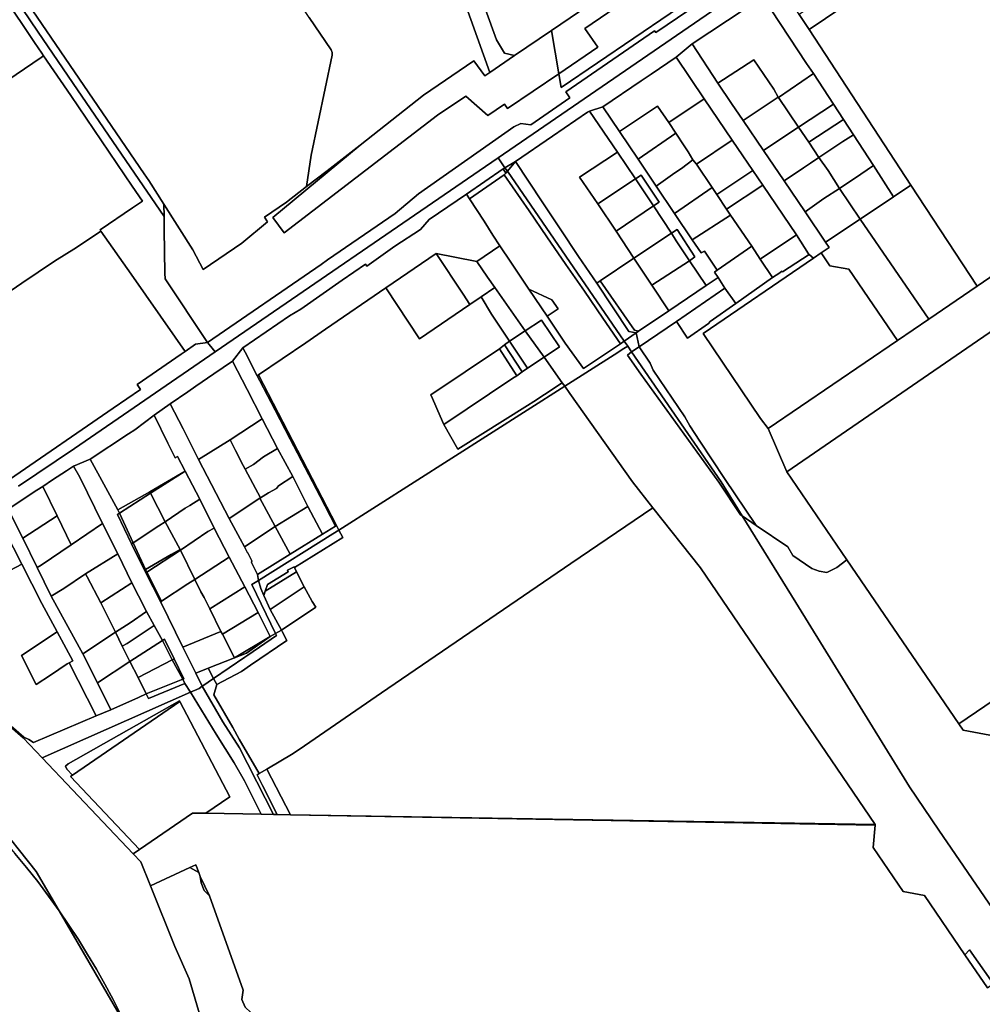
# Model space of a CAD drawing. Units: inches. Extents: x 7500859 to 7507563, y 5791716 to 5797213.
# Drawn here: x 7504671 to 7505301, y 5792139 to 5792784 of the extents above; entities that cross this region are included whole.
import ezdxf

# ---------------------------------------------------------------- set-up
doc = ezdxf.new("R2010")
doc.units = ezdxf.units.IN
doc.header["$MEASUREMENT"] = 0

msp = doc.modelspace()

# ---------------------------------------------------------------- linework, layer by layer
for points in [[(7504642.82, 5792843.29), (7504752.59, 5792682.79), (7504755.58, 5792678.31), (7504765.35, 5792662.87), (7504784.26, 5792632.95), (7504791.17, 5792620.06), (7504816.31, 5792637.35), (7504833.23, 5792651.39), (7504831.11, 5792654.37), (7504845.56, 5792664.22), (7504858.7, 5792674.51), (7504861.75, 5792694.97), (7504875.49, 5792760.32), (7504875.39, 5792762.15), (7504874.81, 5792763.84), (7504860.43, 5792784.96), (7504834.2, 5792824.34), (7504806.54, 5792863.9), (7504740.3, 5792961.09), (7504642.82, 5792843.29)], [(7504798.95, 5792566.15), (7504975.83, 5792687.41), (7504984.07, 5792693.07), (7505289.57, 5792902.86), (7505284.6, 5792910.19), (7505273.77, 5792902.79), (7505264.55, 5792896.43), (7505177.05, 5792836.63), (7505150.04, 5792818.26), (7505122.94, 5792799.66), (7505087.09, 5792775.06), (7505086.3, 5792776.21), (7505028.2, 5792736.28), (7505030.86, 5792732.41), (7505005.31, 5792714.86), (7504998.75, 5792715.56), (7504994.18, 5792713.39), (7504932.01, 5792669.69), (7504916.66, 5792656.72), (7504872.5, 5792626.37), (7504868.29, 5792623.47), (7504793.96, 5792572.4), (7504795, 5792571.1), (7504798.95, 5792566.15)], [(7504978.62, 5792749.07), (7504994.81, 5792760.13), (7504988.14, 5792761.64), (7504983.04, 5792770.36), (7504954.1, 5792849.9), (7504932.4, 5792909.51), (7504925.29, 5792904.71), (7504947.31, 5792842.41), (7504945.44, 5792841.63), (7504978.62, 5792749.07)], [(7504954.1, 5792849.9), (7504983.04, 5792770.36), (7504988.14, 5792761.64), (7504994.81, 5792760.13), (7505018.88, 5792776.49), (7505096.39, 5792829.17), (7505041.47, 5792909.62), (7504954.1, 5792849.9)], [(7505168.34, 5792805.97), (7505178.64, 5792790.38), (7505180, 5792797.39), (7505194.71, 5792807.53), (7505199.93, 5792799.76), (7505180.9, 5792786.95), (7505187.42, 5792777.02), (7505252.76, 5792821.34), (7505246.06, 5792831.11), (7505249.38, 5792833.37), (7505236.54, 5792852.57), (7505224.19, 5792843.97), (7505211.85, 5792835.54), (7505199.49, 5792827.12), (7505187.29, 5792818.58), (7505168.34, 5792805.97)], [(7505253.95, 5792675.34), (7505297.26, 5792609.17), (7505403.75, 5792682.11), (7505291.03, 5792847.3), (7505268.3, 5792831.89), (7505252.76, 5792821.34), (7505187.42, 5792777.02), (7505253.95, 5792675.34)], [(7504765.48, 5792654.81), (7504765.35, 5792662.87), (7504755.58, 5792678.31), (7504752.59, 5792682.79), (7504642.82, 5792843.29), (7504642.02, 5792842.69), (7504650.19, 5792828.86), (7504667.24, 5792800.03), (7504672.62, 5792790.94), (7504683.2, 5792775.43), (7504708.93, 5792737.7), (7504743.35, 5792687.25), (7504765.48, 5792654.81)], [(7505023.68, 5792748.15), (7505049.27, 5792765.49), (7505040.67, 5792777.69), (7505107.01, 5792823.19), (7505101.18, 5792832.02), (7505096.58, 5792828.89), (7505096.39, 5792829.17), (7505018.88, 5792776.49), (7505023.68, 5792748.15)], [(7505049.27, 5792765.49), (7505023.68, 5792748.15), (7505025.19, 5792739.24), (7505120.36, 5792803.9), (7505111.56, 5792816.3), (7505107.01, 5792823.19), (7505040.67, 5792777.69), (7505049.27, 5792765.49)], [(7505242.64, 5792667.72), (7505253.95, 5792675.34), (7505187.42, 5792777.02), (7505180.9, 5792786.95), (7505178.64, 5792790.38), (7505168.34, 5792805.97), (7505162.97, 5792802.41), (7505157.18, 5792798.57), (7505185.78, 5792754.99), (7505190.24, 5792748.34), (7505203.46, 5792728.29), (7505209.81, 5792718.33), (7505216.43, 5792708.21), (7505229.47, 5792688.06), (7505242.64, 5792667.72)], [(7505127.65, 5792742.08), (7505151.18, 5792757.36), (7505164.26, 5792738.06), (7505167.24, 5792732.8), (7505167.34, 5792732.63), (7505190.24, 5792748.34), (7505185.78, 5792754.99), (7505157.18, 5792798.57), (7505110.81, 5792767.75), (7505127.65, 5792742.08)], [(7505160.66, 5792516.05), (7505172.73, 5792487.8), (7505312.17, 5792583.39), (7505419.14, 5792656.53), (7505432.54, 5792665.48), (7505424.01, 5792677.8), (7505559.33, 5792770.24), (7505550.88, 5792782.62), (7505403.75, 5792682.11), (7505297.26, 5792609.17), (7505265.73, 5792587.52), (7505245.11, 5792573.72), (7505160.66, 5792516.05)], [(7504844.11, 5792644.07), (7504944.29, 5792721.08), (7504962.88, 5792733.48), (7504977.28, 5792720.88), (7504988.18, 5792728.28), (7504990.08, 5792725.38), (7505023.68, 5792748.15), (7505018.88, 5792776.49), (7504994.81, 5792760.13), (7504978.62, 5792749.07), (7504975.28, 5792746.78), (7504968.18, 5792756.58), (7504935.29, 5792734.18), (7504893.66, 5792701.51), (7504836.58, 5792654.17), (7504844.11, 5792644.07)], [(7505190.23, 5792627.53), (7505195.38, 5792631.04), (7505200.54, 5792634.54), (7505198.18, 5792637.91), (7505184.72, 5792657.91), (7505171.03, 5792678.22), (7505157.63, 5792697.88), (7505144.27, 5792717.49), (7505136.63, 5792728.72), (7505127.65, 5792742.08), (7505110.81, 5792767.75), (7505100.42, 5792759.03), (7505118.83, 5792731.81), (7505137.12, 5792704.74), (7505144.14, 5792694.42), (7505150.61, 5792684.83), (7505157.05, 5792675.29), (7505179.26, 5792642.7), (7505186.95, 5792630.45), (7505187.48, 5792629.98), (7505190.23, 5792627.53)], [(7505052.51, 5792726.53), (7505063.46, 5792710.3), (7505074.46, 5792717.75), (7505088.34, 5792726.99), (7505095.59, 5792716.3), (7505118.83, 5792731.81), (7505100.42, 5792759.03), (7505084.11, 5792747.99), (7505077.49, 5792743.49), (7505052.51, 5792726.53)], [(7505127.65, 5792742.08), (7505136.63, 5792728.72), (7505144.27, 5792717.49), (7505167.24, 5792732.8), (7505164.26, 5792738.06), (7505151.18, 5792757.36), (7505127.65, 5792742.08)], [(7505167.34, 5792732.63), (7505180.55, 5792713.15), (7505203.46, 5792728.29), (7505190.24, 5792748.34), (7505167.34, 5792732.63)], [(7505111.4, 5792691.97), (7505113.71, 5792689.1), (7505137.12, 5792704.74), (7505118.83, 5792731.81), (7505095.59, 5792716.3), (7505100.18, 5792709.35), (7505105.61, 5792700.97), (7505108.21, 5792697.03), (7505111.4, 5792691.97)], [(7505144.27, 5792717.49), (7505157.63, 5792697.88), (7505167.65, 5792704.62), (7505180.55, 5792713.15), (7505167.34, 5792732.63), (7505167.24, 5792732.8), (7505144.27, 5792717.49)], [(7505203.46, 5792728.29), (7505180.55, 5792713.15), (7505187.29, 5792703.33), (7505209.81, 5792718.33), (7505203.46, 5792728.29)], [(7504995.32, 5792690.75), (7505012.85, 5792664.47), (7505024.62, 5792646.62), (7505036.62, 5792628.56), (7505048.45, 5792611.1), (7505050.81, 5792612.7), (7505072.8, 5792627.56), (7505061.25, 5792645.29), (7505049.22, 5792663.05), (7505037.32, 5792680.42), (7505062.13, 5792696.85), (7505043.78, 5792723.6), (7505042.46, 5792723.15), (7505019.46, 5792707.35), (7504995.32, 5792690.75)], [(7505073.87, 5792679.41), (7505077.52, 5792681.88), (7505089.4, 5792664.19), (7505085.73, 5792661.76), (7505097.47, 5792643.92), (7505101.17, 5792646.39), (7505112.74, 5792628.5), (7505109.16, 5792625.83), (7505120.17, 5792609.68), (7505127.89, 5792614.83), (7505125.62, 5792618.44), (7505127.32, 5792619.63), (7505118.97, 5792632.04), (7505116.89, 5792631.1), (7505111.02, 5792639.57), (7505099.42, 5792656.82), (7505087.36, 5792674.6), (7505075.5, 5792692.37), (7505063.46, 5792710.3), (7505052.51, 5792726.53), (7505043.78, 5792723.6), (7505062.13, 5792696.85), (7505073.87, 5792679.41)], [(7505075.5, 5792692.37), (7505100.18, 5792709.35), (7505095.59, 5792716.3), (7505088.34, 5792726.99), (7505074.46, 5792717.75), (7505063.46, 5792710.3), (7505075.5, 5792692.37)], [(7505187.29, 5792703.33), (7505193.8, 5792693.46), (7505209.52, 5792703.78), (7505216.43, 5792708.21), (7505209.81, 5792718.33), (7505187.29, 5792703.33)], [(7505075.5, 5792692.37), (7505087.36, 5792674.6), (7505099.52, 5792683.35), (7505104, 5792686.17), (7505111.4, 5792691.97), (7505108.21, 5792697.03), (7505105.61, 5792700.97), (7505100.18, 5792709.35), (7505075.5, 5792692.37)], [(7505171.03, 5792678.22), (7505183.77, 5792686.66), (7505188.26, 5792689.63), (7505193.8, 5792693.46), (7505187.29, 5792703.33), (7505180.55, 5792713.15), (7505167.65, 5792704.62), (7505157.63, 5792697.88), (7505171.03, 5792678.22)], [(7505127.08, 5792669.27), (7505150.61, 5792684.83), (7505144.14, 5792694.42), (7505137.12, 5792704.74), (7505113.71, 5792689.1), (7505124.01, 5792673.84), (7505127.08, 5792669.27)], [(7505193.8, 5792693.46), (7505199.84, 5792684.84), (7505207.19, 5792673.18), (7505221.17, 5792682.49), (7505229.47, 5792688.06), (7505216.43, 5792708.21), (7505209.52, 5792703.78), (7505193.8, 5792693.46)], [(7505037.32, 5792680.42), (7505049.22, 5792663.05), (7505073.87, 5792679.41), (7505062.13, 5792696.85), (7505037.32, 5792680.42)], [(7504990.02, 5792684.41), (7504995.32, 5792690.75), (7504988.43, 5792686.73), (7504990.02, 5792684.41)], [(7504990.02, 5792684.41), (7505066.53, 5792573.23), (7505074.35, 5792578.71), (7505069.45, 5792579.66), (7505048.45, 5792611.1), (7505036.62, 5792628.56), (7505024.62, 5792646.62), (7505012.85, 5792664.47), (7504995.32, 5792690.75), (7504990.02, 5792684.41)], [(7505087.36, 5792674.6), (7505099.42, 5792656.82), (7505124.01, 5792673.84), (7505113.71, 5792689.1), (7505111.4, 5792691.97), (7505104, 5792686.17), (7505099.52, 5792683.35), (7505087.36, 5792674.6)], [(7505184.72, 5792657.91), (7505197.01, 5792666.67), (7505207.19, 5792673.18), (7505199.84, 5792684.84), (7505193.8, 5792693.46), (7505188.26, 5792689.63), (7505183.77, 5792686.66), (7505171.03, 5792678.22), (7505184.72, 5792657.91)], [(7504965.2, 5792666.34), (7504988.03, 5792682.02), (7504988.96, 5792683.14), (7504987.19, 5792686.01), (7504963.22, 5792669.38), (7504965.2, 5792666.34)], [(7504990.02, 5792684.41), (7504988.43, 5792686.73), (7504987.19, 5792686.01), (7504988.96, 5792683.14), (7504990.02, 5792684.41)], [(7504988.03, 5792682.02), (7505004.24, 5792658.47), (7505015.92, 5792641.5), (7505028.35, 5792623.44), (7505040.45, 5792605.84), (7505052.59, 5792588.2), (7505064.08, 5792571.5), (7505066.53, 5792573.23), (7504990.02, 5792684.41), (7504988.96, 5792683.14), (7504988.03, 5792682.02)], [(7505127.08, 5792669.27), (7505133.34, 5792659.55), (7505157.05, 5792675.29), (7505150.61, 5792684.83), (7505127.08, 5792669.27)], [(7505207.19, 5792673.18), (7505220.86, 5792652.97), (7505242.64, 5792667.72), (7505229.47, 5792688.06), (7505221.17, 5792682.49), (7505207.19, 5792673.18)], [(7504965.2, 5792666.34), (7504974.78, 5792651.75), (7504980.59, 5792642.68), (7504985.21, 5792635.7), (7504992.31, 5792624.95), (7505004.09, 5792607.34), (7505019.23, 5792600.3), (7505023.21, 5792594.33), (7505016.14, 5792589.5), (7505027.78, 5792571.94), (7505039.88, 5792555.37), (7505064.08, 5792571.5), (7505052.59, 5792588.2), (7505040.45, 5792605.84), (7505028.35, 5792623.44), (7505015.92, 5792641.5), (7505004.24, 5792658.47), (7504988.03, 5792682.02), (7504965.2, 5792666.34)], [(7505049.22, 5792663.05), (7505061.25, 5792645.29), (7505085.73, 5792661.76), (7505073.87, 5792679.41), (7505049.22, 5792663.05)], [(7505085.73, 5792661.76), (7505089.4, 5792664.19), (7505077.52, 5792681.88), (7505073.87, 5792679.41), (7505085.73, 5792661.76)], [(7505099.42, 5792656.82), (7505111.02, 5792639.57), (7505135.95, 5792655.74), (7505133.34, 5792659.55), (7505127.08, 5792669.27), (7505124.01, 5792673.84), (7505099.42, 5792656.82)], [(7505155.48, 5792626.85), (7505179.26, 5792642.7), (7505157.05, 5792675.29), (7505133.34, 5792659.55), (7505135.95, 5792655.74), (7505149.9, 5792635.42), (7505155.48, 5792626.85)], [(7505184.72, 5792657.91), (7505198.18, 5792637.91), (7505220.86, 5792652.97), (7505207.19, 5792673.18), (7505197.01, 5792666.67), (7505184.72, 5792657.91)], [(7505265.73, 5792587.52), (7505297.26, 5792609.17), (7505253.95, 5792675.34), (7505242.64, 5792667.72), (7505220.86, 5792652.97), (7505265.73, 5792587.52)], [(7504827.3, 5792551.12), (7504858.19, 5792572.25), (7504870.99, 5792581.02), (7504910.49, 5792608.02), (7504943.5, 5792630.6), (7504955.72, 5792628.17), (7504970.03, 5792625.32), (7504985.21, 5792635.7), (7504980.59, 5792642.68), (7504974.78, 5792651.75), (7504965.2, 5792666.34), (7504963.22, 5792669.38), (7504938.86, 5792652.83), (7504933.12, 5792646.35), (7504916.34, 5792635.43), (7504898.06, 5792622.36), (7504897.2, 5792623.65), (7504882.01, 5792613.08), (7504855.04, 5792594.12), (7504847.5, 5792589.78), (7504816.95, 5792568.93), (7504818.46, 5792566.02), (7504826.48, 5792550.57), (7504827.3, 5792551.12)], [(7505072.8, 5792627.56), (7505097.47, 5792643.92), (7505085.73, 5792661.76), (7505061.25, 5792645.29), (7505072.8, 5792627.56)], [(7505127.32, 5792619.63), (7505149.9, 5792635.42), (7505135.95, 5792655.74), (7505111.02, 5792639.57), (7505116.89, 5792631.1), (7505118.97, 5792632.04), (7505127.32, 5792619.63)], [(7505172.73, 5792487.8), (7505212.08, 5792430.2), (7505285.4, 5792322.84), (7505313.98, 5792342.26), (7505319.63, 5792346.13), (7505368.01, 5792379.49), (7505463.41, 5792444.57), (7505541.51, 5792497.69), (7505502.32, 5792554.32), (7505495.85, 5792563.67), (7505488.46, 5792574.53), (7505484.18, 5792580.78), (7505482.56, 5792583.08), (7505433.2, 5792653.04), (7505419.14, 5792656.53), (7505312.17, 5792583.39), (7505172.73, 5792487.8)], [(7505245.11, 5792573.72), (7505265.73, 5792587.52), (7505220.86, 5792652.97), (7505198.18, 5792637.91), (7505200.54, 5792634.54), (7505195.38, 5792631.04), (7505200.88, 5792622.61), (7505213.42, 5792620.23), (7505245.11, 5792573.72)], [(7505097.47, 5792643.92), (7505100.45, 5792638.82), (7505109.16, 5792625.83), (7505112.74, 5792628.5), (7505101.17, 5792646.39), (7505097.47, 5792643.92)], [(7505084.54, 5792609.81), (7505109.16, 5792625.83), (7505100.45, 5792638.82), (7505097.47, 5792643.92), (7505072.8, 5792627.56), (7505084.54, 5792609.81)], [(7505155.48, 5792626.85), (7505163.54, 5792614.8), (7505168.28, 5792618.02), (7505169.6, 5792619.06), (7505170.07, 5792618.58), (7505187.48, 5792629.98), (7505186.95, 5792630.45), (7505179.26, 5792642.7), (7505155.48, 5792626.85)], [(7504992.31, 5792624.95), (7504985.21, 5792635.7), (7504970.03, 5792625.32), (7504976.97, 5792615.02), (7504981.74, 5792608.3), (7505001.76, 5792580.06), (7505012.34, 5792587), (7505024.24, 5792569.59), (7505014.01, 5792562.8), (7505025.88, 5792546.06), (7505027.55, 5792543.71), (7505059.91, 5792564.33), (7505066.24, 5792568.36), (7505068.77, 5792569.97), (7505066.53, 5792573.23), (7505064.08, 5792571.5), (7505039.88, 5792555.37), (7505027.78, 5792571.94), (7505016.14, 5792589.5), (7505004.09, 5792607.34), (7504992.31, 5792624.95)], [(7505132.31, 5792607.82), (7505139.44, 5792597.9), (7505163.54, 5792614.8), (7505155.48, 5792626.85), (7505149.9, 5792635.42), (7505127.32, 5792619.63), (7505125.62, 5792618.44), (7505127.89, 5792614.83), (7505132.31, 5792607.82)], [(7504965.6, 5792597.26), (7504961.22, 5792603.92), (7504943.5, 5792630.6), (7504910.49, 5792608.02), (7504932.57, 5792574.68), (7504965.6, 5792597.26)], [(7504981.74, 5792608.3), (7504976.97, 5792615.02), (7504970.03, 5792625.32), (7504955.72, 5792628.17), (7504943.5, 5792630.6), (7504961.22, 5792603.92), (7504965.6, 5792597.26), (7504972.87, 5792602.24), (7504981.74, 5792608.3)], [(7505050.81, 5792612.7), (7505073.11, 5792580.38), (7505075.82, 5792579.71), (7505095.56, 5792593.14), (7505084.54, 5792609.81), (7505072.8, 5792627.56), (7505050.81, 5792612.7)], [(7505076.14, 5792569.48), (7505083.49, 5792558.76), (7505085.44, 5792554.36), (7505106.12, 5792523.78), (7505109.39, 5792517.9), (7505115.99, 5792507.77), (7505132, 5792483.37), (7505152.8, 5792452.62), (7505173.54, 5792438.77), (7505176.66, 5792433.09), (7505189.2, 5792424.5), (7505194.06, 5792422.72), (7505199.08, 5792421.91), (7505205.61, 5792425.15), (7505212.08, 5792430.2), (7505172.73, 5792487.8), (7505160.66, 5792516.05), (7505155.5, 5792522.61), (7505118.21, 5792578.27), (7505190.23, 5792627.53), (7505187.48, 5792629.98), (7505170.07, 5792618.58), (7505169.6, 5792619.06), (7505168.28, 5792618.02), (7505163.54, 5792614.8), (7505139.44, 5792597.9), (7505122.72, 5792586), (7505121.54, 5792584.8), (7505107.89, 5792575.12), (7505100.61, 5792586.03), (7505076.14, 5792569.48)], [(7505084.54, 5792609.81), (7505095.56, 5792593.14), (7505120.17, 5792609.68), (7505109.16, 5792625.83), (7505084.54, 5792609.81)], [(7505118.21, 5792578.27), (7505155.5, 5792522.61), (7505160.66, 5792516.05), (7505245.11, 5792573.72), (7505213.42, 5792620.23), (7505200.88, 5792622.61), (7505195.38, 5792631.04), (7505190.23, 5792627.53), (7505118.21, 5792578.27)], [(7505048.45, 5792611.1), (7505069.45, 5792579.66), (7505074.35, 5792578.71), (7505075.82, 5792579.71), (7505073.11, 5792580.38), (7505050.81, 5792612.7), (7505048.45, 5792611.1)], [(7505074.35, 5792578.71), (7505076.14, 5792569.48), (7505100.61, 5792586.03), (7505132.31, 5792607.82), (7505127.89, 5792614.83), (7505120.17, 5792609.68), (7505095.56, 5792593.14), (7505075.82, 5792579.71), (7505074.35, 5792578.71)], [(7504879.82, 5792449.56), (7505027.55, 5792543.71), (7505025.88, 5792546.06), (7505014.34, 5792538.38), (7505007.3, 5792533.83), (7505003.22, 5792531.18), (7504957.62, 5792502.56), (7504948.42, 5792518.68), (7504946.06, 5792524.14), (7504941, 5792535.8), (7504940.01, 5792538.05), (7504984.85, 5792568.21), (7504988.27, 5792570.84), (7504991.51, 5792573.32), (7504979.74, 5792590.92), (7504972.87, 5792602.24), (7504965.6, 5792597.26), (7504932.57, 5792574.68), (7504910.49, 5792608.02), (7504870.99, 5792581.02), (7504858.19, 5792572.25), (7504827.3, 5792551.12), (7504878.26, 5792452.57), (7504879.82, 5792449.56)], [(7504972.87, 5792602.24), (7504979.74, 5792590.92), (7504991.51, 5792573.32), (7505001.76, 5792580.06), (7504981.74, 5792608.3), (7504972.87, 5792602.24)], [(7505004.09, 5792607.34), (7505016.14, 5792589.5), (7505023.21, 5792594.33), (7505019.23, 5792600.3), (7505004.09, 5792607.34)], [(7505100.61, 5792586.03), (7505107.89, 5792575.12), (7505121.54, 5792584.8), (7505122.72, 5792586), (7505139.44, 5792597.9), (7505132.31, 5792607.82), (7505100.61, 5792586.03)], [(7505001.76, 5792580.06), (7505014.01, 5792562.8), (7505024.24, 5792569.59), (7505012.34, 5792587), (7505001.76, 5792580.06)], [(7504991.51, 5792573.32), (7505003.16, 5792555.61), (7505014.01, 5792562.8), (7505001.76, 5792580.06), (7504991.51, 5792573.32)], [(7505066.53, 5792573.23), (7505068.77, 5792569.97), (7505071.33, 5792566.24), (7505076.14, 5792569.48), (7505074.35, 5792578.71), (7505066.53, 5792573.23)], [(7504810.22, 5792560.19), (7504819.94, 5792541.52), (7504829.69, 5792522.42), (7504839.68, 5792503), (7504849.66, 5792484.7), (7504859.6, 5792465.1), (7504869.02, 5792447.01), (7504877.62, 5792452.16), (7504867.55, 5792471.55), (7504857.74, 5792490.42), (7504848.06, 5792509.05), (7504838.17, 5792528.1), (7504828.22, 5792547.25), (7504826.48, 5792550.57), (7504818.46, 5792566.02), (7504816.95, 5792568.93), (7504810.22, 5792560.19)], [(7504940.01, 5792538.05), (7504941, 5792535.8), (7504946.06, 5792524.14), (7504948.42, 5792518.68), (7504993.61, 5792548.94), (7504996.31, 5792550.49), (7504984.85, 5792568.21), (7504940.01, 5792538.05)], [(7504984.85, 5792568.21), (7504996.31, 5792550.49), (7504999.76, 5792553.07), (7504988.27, 5792570.84), (7504984.85, 5792568.21)], [(7504988.27, 5792570.84), (7504999.76, 5792553.07), (7505003.16, 5792555.61), (7504991.51, 5792573.32), (7504988.27, 5792570.84)], [(7505071.33, 5792566.24), (7505129.91, 5792481.13), (7505143.59, 5792458.96), (7505152.8, 5792452.62), (7505132, 5792483.37), (7505115.99, 5792507.77), (7505109.39, 5792517.9), (7505106.12, 5792523.78), (7505085.44, 5792554.36), (7505083.49, 5792558.76), (7505076.14, 5792569.48), (7505071.33, 5792566.24)], [(7505025.88, 5792546.06), (7505014.01, 5792562.8), (7505003.16, 5792555.61), (7504999.76, 5792553.07), (7504996.31, 5792550.49), (7504993.61, 5792548.94), (7504948.42, 5792518.68), (7504957.62, 5792502.56), (7505003.22, 5792531.18), (7505007.3, 5792533.83), (7505014.34, 5792538.38), (7505025.88, 5792546.06)], [(7505077.36, 5792551.68), (7505128.38, 5792481.09), (7505142.51, 5792459.7), (7505143.59, 5792458.96), (7505129.91, 5792481.13), (7505071.33, 5792566.24), (7505068.64, 5792564.11), (7505077.36, 5792551.68)], [(7504769.44, 5792532.16), (7504778.04, 5792515.85), (7504788.04, 5792495.9), (7504808.8, 5792508.59), (7504829.69, 5792522.42), (7504819.94, 5792541.52), (7504810.22, 5792560.19), (7504798.08, 5792551.93), (7504786.28, 5792543.79), (7504781.01, 5792540.12), (7504769.44, 5792532.16)], [(7504826.48, 5792550.57), (7504828.22, 5792547.25), (7504838.17, 5792528.1), (7504848.06, 5792509.05), (7504857.74, 5792490.42), (7504867.55, 5792471.55), (7504877.62, 5792452.16), (7504878.26, 5792452.57), (7504827.3, 5792551.12), (7504826.48, 5792550.57)], [(7505085.15, 5792464.23), (7505071.94, 5792481.11), (7505030.85, 5792539.05), (7505027.55, 5792543.71), (7504879.82, 5792449.56), (7504882.34, 5792444.69), (7504850.8, 5792425.08), (7504852.2, 5792422.32), (7504857.17, 5792412.48), (7504862.35, 5792402.95), (7504864.74, 5792399.29), (7504842.25, 5792384.15), (7504842.71, 5792383.29), (7504845.83, 5792377.5), (7504822.05, 5792361.21), (7504816.24, 5792357.22), (7504799.97, 5792348.61), (7504798.04, 5792341.93), (7504810.38, 5792320.44), (7504814.69, 5792312.92), (7504827.67, 5792290.32), (7504832.68, 5792293.29), (7504849.89, 5792303.5), (7504857.33, 5792308.44), (7504907.75, 5792343.24), (7505031.6, 5792427.82), (7505085.15, 5792464.23)], [(7504758.97, 5792524.93), (7504768.06, 5792506.46), (7504772.74, 5792496.99), (7504774.25, 5792497.78), (7504779.26, 5792488.25), (7504788.84, 5792469.86), (7504798.34, 5792450.82), (7504808.15, 5792431.95), (7504818.26, 5792412.63), (7504826.95, 5792395.76), (7504834.99, 5792380.09), (7504838.41, 5792382), (7504822.94, 5792414.08), (7504827.18, 5792416.72), (7504826.55, 5792420.6), (7504822.66, 5792428.54), (7504822.8, 5792429.62), (7504820.24, 5792434.79), (7504820.11, 5792434.73), (7504818.1, 5792438.68), (7504815.35, 5792443.84), (7504808.02, 5792457.27), (7504788.04, 5792495.9), (7504778.04, 5792515.85), (7504769.44, 5792532.16), (7504758.97, 5792524.93)], [(7504717.11, 5792496.03), (7504726.1, 5792479.7), (7504735.36, 5792462.86), (7504756.3, 5792474.58), (7504779.26, 5792488.25), (7504774.25, 5792497.78), (7504772.74, 5792496.99), (7504768.06, 5792506.46), (7504758.97, 5792524.93), (7504746.35, 5792515.28), (7504742.16, 5792512.53), (7504717.11, 5792496.03)], [(7504808.8, 5792508.59), (7504812.28, 5792501.8), (7504817.32, 5792491.8), (7504818.56, 5792489.57), (7504823.9, 5792492.46), (7504830.52, 5792497.52), (7504839.68, 5792503), (7504829.69, 5792522.42), (7504808.8, 5792508.59)], [(7504788.04, 5792495.9), (7504808.02, 5792457.27), (7504828.13, 5792470.56), (7504828.52, 5792470.72), (7504818.56, 5792489.57), (7504817.32, 5792491.8), (7504812.28, 5792501.8), (7504808.8, 5792508.59), (7504788.04, 5792495.9)], [(7504818.56, 5792489.57), (7504828.52, 5792470.72), (7504833.78, 5792473.93), (7504838.95, 5792476.86), (7504840.41, 5792478.54), (7504849.66, 5792484.7), (7504839.68, 5792503), (7504830.52, 5792497.52), (7504823.9, 5792492.46), (7504818.56, 5792489.57)], [(7504686.14, 5792478.19), (7504695.54, 5792458.94), (7504704.74, 5792440.02), (7504725.32, 5792453.89), (7504710.48, 5792484.36), (7504706.26, 5792491.47), (7504701.68, 5792488.5), (7504692.55, 5792482.48), (7504686.14, 5792478.19)], [(7504706.26, 5792491.47), (7504710.48, 5792484.36), (7504725.32, 5792453.89), (7504735.22, 5792434.1), (7504744.41, 5792415.2), (7504748.73, 5792406.68), (7504753.92, 5792396.48), (7504759.11, 5792387.12), (7504764.46, 5792377.34), (7504765.78, 5792378.2), (7504772.12, 5792365.41), (7504778.53, 5792352.42), (7504777.67, 5792352.07), (7504779.1, 5792349.37), (7504782.72, 5792343.54), (7504788.46, 5792346.08), (7504790.45, 5792347.44), (7504786.25, 5792356), (7504777.82, 5792372.96), (7504763.34, 5792402.57), (7504753.66, 5792421.76), (7504744.21, 5792440.58), (7504734.96, 5792459.86), (7504736.31, 5792460.79), (7504735.36, 5792462.86), (7504726.1, 5792479.7), (7504717.11, 5792496.03), (7504706.26, 5792491.47)], [(7504756.3, 5792474.58), (7504756.67, 5792473.86), (7504779.26, 5792488.25), (7504756.3, 5792474.58)], [(7504756.67, 5792473.86), (7504766.15, 5792455.06), (7504779.36, 5792463.93), (7504782.34, 5792465.83), (7504788.84, 5792469.86), (7504779.26, 5792488.25), (7504756.67, 5792473.86)], [(7504828.13, 5792470.56), (7504838.09, 5792451.91), (7504859.6, 5792465.1), (7504849.66, 5792484.7), (7504840.41, 5792478.54), (7504838.95, 5792476.86), (7504833.78, 5792473.93), (7504828.52, 5792470.72), (7504828.13, 5792470.56)], [(7504663.48, 5792463.33), (7504673.16, 5792444.41), (7504695.54, 5792458.94), (7504686.14, 5792478.19), (7504682.38, 5792475.74), (7504663.48, 5792463.33)], [(7504736.31, 5792460.79), (7504756.67, 5792473.86), (7504756.3, 5792474.58), (7504735.36, 5792462.86), (7504736.31, 5792460.79)], [(7504736.31, 5792460.79), (7504745.29, 5792441.28), (7504762.05, 5792452.39), (7504766.15, 5792455.06), (7504756.67, 5792473.86), (7504736.31, 5792460.79)], [(7504808.02, 5792457.27), (7504815.35, 5792443.84), (7504818.1, 5792438.68), (7504838.09, 5792451.91), (7504828.13, 5792470.56), (7504808.02, 5792457.27)], [(7504766.15, 5792455.06), (7504776, 5792436.94), (7504776.22, 5792436.48), (7504794.2, 5792448.82), (7504798.34, 5792450.82), (7504788.84, 5792469.86), (7504782.34, 5792465.83), (7504779.36, 5792463.93), (7504766.15, 5792455.06)], [(7504848.19, 5792263.42), (7505230.59, 5792257.06), (7505116.31, 5792425.01), (7505085.15, 5792464.23), (7505031.6, 5792427.82), (7504907.75, 5792343.24), (7504857.33, 5792308.44), (7504849.89, 5792303.5), (7504832.68, 5792293.29), (7504848.19, 5792263.42)], [(7504838.09, 5792451.91), (7504847.95, 5792433.8), (7504869.02, 5792447.01), (7504859.6, 5792465.1), (7504838.09, 5792451.91)], [(7504632.02, 5792441.21), (7504648.79, 5792414.88), (7504672.51, 5792427.46), (7504667.02, 5792437.96), (7504656.33, 5792458.49), (7504634.22, 5792443.77), (7504634.84, 5792443.06), (7504632.02, 5792441.21)], [(7504656.33, 5792458.49), (7504667.02, 5792437.96), (7504672.51, 5792427.46), (7504685.5, 5792401.73), (7504695.58, 5792383.14), (7504705.76, 5792364.11), (7504703.5, 5792362.82), (7504721.12, 5792328.13), (7504730.62, 5792332.1), (7504721.93, 5792349.71), (7504712.41, 5792368.7), (7504691.7, 5792406.5), (7504682.51, 5792425.26), (7504673.16, 5792444.41), (7504663.48, 5792463.33), (7504658.02, 5792459.61), (7504656.33, 5792458.49)], [(7504673.16, 5792444.41), (7504682.51, 5792425.26), (7504685.05, 5792426.67), (7504704.74, 5792440.02), (7504695.54, 5792458.94), (7504673.16, 5792444.41)], [(7504745.29, 5792441.28), (7504736.31, 5792460.79), (7504734.96, 5792459.86), (7504744.21, 5792440.58), (7504745.29, 5792441.28)], [(7505143.59, 5792458.96), (7505178.61, 5792402.2), (7505252.99, 5792281.66), (7505272.34, 5792253.32), (7505310.23, 5792197.87), (7505314.12, 5792202.03), (7505314.03, 5792202.12), (7505326.93, 5792216.01), (7505339.59, 5792229.64), (7505345.34, 5792235.08), (7505330.54, 5792256.75), (7505333.16, 5792270.65), (7505316.04, 5792313.44), (7505288.24, 5792318.68), (7505285.4, 5792322.84), (7505212.08, 5792430.2), (7505205.61, 5792425.15), (7505199.08, 5792421.91), (7505194.06, 5792422.72), (7505189.2, 5792424.5), (7505176.66, 5792433.09), (7505173.54, 5792438.77), (7505152.8, 5792452.62), (7505143.59, 5792458.96)], [(7504682.51, 5792425.26), (7504691.7, 5792406.5), (7504700, 5792411.5), (7504714.18, 5792421.04), (7504735.22, 5792434.1), (7504725.32, 5792453.89), (7504704.74, 5792440.02), (7504685.05, 5792426.67), (7504682.51, 5792425.26)], [(7504745.29, 5792441.28), (7504753.36, 5792423.81), (7504770.08, 5792433.57), (7504776, 5792436.94), (7504766.15, 5792455.06), (7504762.05, 5792452.39), (7504745.29, 5792441.28)], [(7504818.1, 5792438.68), (7504820.11, 5792434.73), (7504820.24, 5792434.79), (7504822.8, 5792429.62), (7504822.66, 5792428.54), (7504826.55, 5792420.6), (7504847.95, 5792433.8), (7504838.09, 5792451.91), (7504818.1, 5792438.68)], [(7504826.55, 5792420.6), (7504827.18, 5792416.72), (7504875.94, 5792447.09), (7504879.82, 5792449.56), (7504878.26, 5792452.57), (7504877.62, 5792452.16), (7504869.02, 5792447.01), (7504847.95, 5792433.8), (7504826.55, 5792420.6)], [(7504776.22, 5792436.48), (7504785.73, 5792417.25), (7504808.15, 5792431.95), (7504798.34, 5792450.82), (7504794.2, 5792448.82), (7504776.22, 5792436.48)], [(7504827.18, 5792416.72), (7504828.8, 5792411.49), (7504830.84, 5792406.92), (7504831.69, 5792409.67), (7504833.06, 5792414.1), (7504846.65, 5792422.43), (7504846.29, 5792423.33), (7504850.58, 5792425.51), (7504850.8, 5792425.08), (7504882.34, 5792444.69), (7504879.82, 5792449.56), (7504875.94, 5792447.09), (7504827.18, 5792416.72)], [(7504648.79, 5792414.88), (7504632.02, 5792441.21), (7504576.77, 5792402.94), (7504574.72, 5792399.31), (7504621.23, 5792359.14), (7504633.26, 5792348.66), (7504637.58, 5792347.56), (7504642.58, 5792341.29), (7504652, 5792332.98), (7504673.74, 5792314.2), (7504676.96, 5792312.74), (7504680.05, 5792310.62), (7504721.12, 5792328.13), (7504703.5, 5792362.82), (7504702.22, 5792362.09), (7504691.14, 5792354.78), (7504681.77, 5792348.67), (7504672.34, 5792367.66), (7504695.58, 5792383.14), (7504685.5, 5792401.73), (7504672.51, 5792427.46), (7504648.79, 5792414.88)], [(7504754.22, 5792422.11), (7504753.36, 5792423.81), (7504745.29, 5792441.28), (7504744.21, 5792440.58), (7504753.66, 5792421.76), (7504754.22, 5792422.11)], [(7504714.18, 5792421.04), (7504715.1, 5792419.11), (7504724.19, 5792402.16), (7504744.41, 5792415.2), (7504735.22, 5792434.1), (7504714.18, 5792421.04)], [(7504754.22, 5792422.11), (7504776.22, 5792436.48), (7504776, 5792436.94), (7504770.08, 5792433.57), (7504753.36, 5792423.81), (7504754.22, 5792422.11)], [(7504754.22, 5792422.11), (7504763.77, 5792403.24), (7504781.02, 5792414.48), (7504785.73, 5792417.25), (7504776.22, 5792436.48), (7504754.22, 5792422.11)], [(7504785.73, 5792417.25), (7504789.61, 5792409.32), (7504791.65, 5792405.57), (7504795.34, 5792398.13), (7504818.26, 5792412.63), (7504808.15, 5792431.95), (7504785.73, 5792417.25)], [(7504833.06, 5792414.1), (7504831.69, 5792409.67), (7504852.2, 5792422.32), (7504850.8, 5792425.08), (7504850.58, 5792425.51), (7504846.29, 5792423.33), (7504846.65, 5792422.43), (7504833.06, 5792414.1)], [(7504691.7, 5792406.5), (7504712.41, 5792368.7), (7504733.66, 5792382.76), (7504724.19, 5792402.16), (7504715.1, 5792419.11), (7504714.18, 5792421.04), (7504700, 5792411.5), (7504691.7, 5792406.5)], [(7504763.77, 5792403.24), (7504754.22, 5792422.11), (7504753.66, 5792421.76), (7504763.34, 5792402.57), (7504763.77, 5792403.24)], [(7504831.69, 5792409.67), (7504830.84, 5792406.92), (7504834.94, 5792397.73), (7504857.17, 5792412.48), (7504852.2, 5792422.32), (7504831.69, 5792409.67)], [(7504724.19, 5792402.16), (7504733.66, 5792382.76), (7504743.38, 5792389), (7504753.92, 5792396.48), (7504748.73, 5792406.68), (7504744.41, 5792415.2), (7504724.19, 5792402.16)], [(7504763.34, 5792402.57), (7504777.82, 5792372.96), (7504802.73, 5792383.23), (7504795.34, 5792398.13), (7504791.65, 5792405.57), (7504789.61, 5792409.32), (7504785.73, 5792417.25), (7504781.02, 5792414.48), (7504763.77, 5792403.24), (7504763.34, 5792402.57)], [(7504795.34, 5792398.13), (7504802.73, 5792383.23), (7504803.65, 5792381.57), (7504826.95, 5792395.76), (7504818.26, 5792412.63), (7504795.34, 5792398.13)], [(7504822.94, 5792414.08), (7504838.41, 5792382), (7504842.25, 5792384.15), (7504834.94, 5792397.73), (7504830.84, 5792406.92), (7504828.8, 5792411.49), (7504827.18, 5792416.72), (7504822.94, 5792414.08)], [(7504834.94, 5792397.73), (7504842.25, 5792384.15), (7504864.74, 5792399.29), (7504862.35, 5792402.95), (7504857.17, 5792412.48), (7504834.94, 5792397.73)], [(7504733.66, 5792382.76), (7504738.03, 5792373.75), (7504741.36, 5792375.51), (7504759.11, 5792387.12), (7504753.92, 5792396.48), (7504743.38, 5792389), (7504733.66, 5792382.76)], [(7504803.65, 5792381.57), (7504811.61, 5792366.17), (7504834.99, 5792380.09), (7504826.95, 5792395.76), (7504803.65, 5792381.57)], [(7504738.03, 5792373.75), (7504743.07, 5792363.72), (7504764.46, 5792377.34), (7504759.11, 5792387.12), (7504741.36, 5792375.51), (7504738.03, 5792373.75)], [(7504672.34, 5792367.66), (7504681.77, 5792348.67), (7504691.14, 5792354.78), (7504702.22, 5792362.09), (7504703.5, 5792362.82), (7504705.76, 5792364.11), (7504695.58, 5792383.14), (7504672.34, 5792367.66)], [(7504712.41, 5792368.7), (7504721.93, 5792349.71), (7504743.07, 5792363.72), (7504738.03, 5792373.75), (7504733.66, 5792382.76), (7504712.41, 5792368.7)], [(7504777.82, 5792372.96), (7504786.25, 5792356), (7504794.38, 5792359.26), (7504811.61, 5792366.17), (7504803.65, 5792381.57), (7504802.73, 5792383.23), (7504777.82, 5792372.96)], [(7504794.38, 5792359.26), (7504797.91, 5792352.54), (7504818.36, 5792366.56), (7504820.27, 5792367.88), (7504839.03, 5792380.72), (7504838.41, 5792382), (7504834.99, 5792380.09), (7504819.36, 5792369.2), (7504811.61, 5792366.17), (7504794.38, 5792359.26)], [(7504839.03, 5792380.72), (7504820.27, 5792367.88), (7504818.36, 5792366.56), (7504797.91, 5792352.54), (7504799.97, 5792348.61), (7504816.24, 5792357.22), (7504822.05, 5792361.21), (7504845.83, 5792377.5), (7504842.71, 5792383.29), (7504842.25, 5792384.15), (7504838.41, 5792382), (7504839.03, 5792380.72)], [(7504743.07, 5792363.72), (7504748.56, 5792353.12), (7504770.84, 5792364.82), (7504764.46, 5792377.34), (7504743.07, 5792363.72)], [(7504772.12, 5792365.41), (7504765.78, 5792378.2), (7504764.46, 5792377.34), (7504770.84, 5792364.82), (7504772.12, 5792365.41)], [(7504811.61, 5792366.17), (7504819.36, 5792369.2), (7504834.99, 5792380.09), (7504811.61, 5792366.17)], [(7504721.93, 5792349.71), (7504730.62, 5792332.1), (7504748.77, 5792340.14), (7504753.83, 5792342.45), (7504748.56, 5792353.12), (7504743.07, 5792363.72), (7504721.93, 5792349.71)], [(7504748.56, 5792353.12), (7504753.83, 5792342.45), (7504777.67, 5792352.07), (7504770.84, 5792364.82), (7504748.56, 5792353.12)], [(7504777.67, 5792352.07), (7504778.53, 5792352.42), (7504772.12, 5792365.41), (7504770.84, 5792364.82), (7504777.67, 5792352.07)], [(7504786.25, 5792356), (7504790.45, 5792347.44), (7504790.88, 5792347.73), (7504797.91, 5792352.54), (7504794.38, 5792359.26), (7504786.25, 5792356)], [(7504633.26, 5792348.66), (7504673.42, 5792313.68), (7504673.74, 5792314.2), (7504652, 5792332.98), (7504642.58, 5792341.29), (7504637.58, 5792347.56), (7504633.26, 5792348.66)], [(7504673.42, 5792313.68), (7504685.81, 5792300.63), (7504782.72, 5792343.54), (7504779.1, 5792349.37), (7504755.37, 5792339.38), (7504753.83, 5792342.45), (7504748.77, 5792340.14), (7504730.62, 5792332.1), (7504721.12, 5792328.13), (7504680.05, 5792310.62), (7504676.96, 5792312.74), (7504673.74, 5792314.2), (7504673.42, 5792313.68)], [(7504753.83, 5792342.45), (7504755.37, 5792339.38), (7504779.1, 5792349.37), (7504777.67, 5792352.07), (7504753.83, 5792342.45)], [(7504790.88, 5792347.73), (7504790.45, 5792347.44), (7504803.86, 5792324.25), (7504814.79, 5792307.26), (7504820.07, 5792296.93), (7504826.24, 5792284.86), (7504837.09, 5792263.62), (7504839.39, 5792263.58), (7504829.98, 5792282.49), (7504826.34, 5792289.53), (7504827.67, 5792290.32), (7504814.69, 5792312.92), (7504810.38, 5792320.44), (7504798.04, 5792341.93), (7504799.97, 5792348.61), (7504797.91, 5792352.54), (7504790.88, 5792347.73)], [(7504745.32, 5792237.89), (7504749.54, 5792240.79), (7504704.2, 5792288.51), (7504705.51, 5792289.4), (7504701.99, 5792293.3), (7504701.01, 5792295.12), (7504702.71, 5792296.77), (7504775.62, 5792337.99), (7504775.86, 5792337.53), (7504808.43, 5792275.16), (7504792.77, 5792264.41), (7504828.97, 5792263.75), (7504818.08, 5792285.66), (7504811.26, 5792297.49), (7504799.67, 5792316.19), (7504782.72, 5792343.54), (7504685.81, 5792300.63), (7504745.32, 5792237.89)], [(7504782.72, 5792343.54), (7504799.67, 5792316.19), (7504811.26, 5792297.49), (7504818.08, 5792285.66), (7504828.97, 5792263.75), (7504837.09, 5792263.62), (7504826.24, 5792284.86), (7504820.07, 5792296.93), (7504814.79, 5792307.26), (7504803.86, 5792324.25), (7504790.45, 5792347.44), (7504788.46, 5792346.08), (7504782.72, 5792343.54)], [(7505285.4, 5792322.84), (7505288.24, 5792318.68), (7505316.04, 5792313.44), (7505332.95, 5792324.99), (7505313.98, 5792342.26), (7505285.4, 5792322.84)], [(7504705.51, 5792289.4), (7504775.86, 5792337.53), (7504775.62, 5792337.99), (7504702.71, 5792296.77), (7504701.01, 5792295.12), (7504701.99, 5792293.3), (7504705.51, 5792289.4)], [(7504704.2, 5792288.51), (7504749.54, 5792240.79), (7504784.2, 5792264.56), (7504792.77, 5792264.41), (7504808.43, 5792275.16), (7504775.86, 5792337.53), (7504705.51, 5792289.4), (7504704.2, 5792288.51)], [(7504848.19, 5792263.42), (7504832.68, 5792293.29), (7504827.67, 5792290.32), (7504826.34, 5792289.53), (7504829.98, 5792282.49), (7504839.39, 5792263.58), (7504848.19, 5792263.42)], [(7504645.64, 5792260.35), (7504652.31, 5792255.98), (7504660.24, 5792247.16), (7504667.98, 5792238.17), (7504675.52, 5792229.01), (7504682.84, 5792219.68), (7504689.96, 5792210.2), (7504696.83, 5792200.56), (7504681.83, 5792226.4), (7504653.9, 5792261.16), (7504643.59, 5792264.25), (7504645.64, 5792260.35)], [(7504848.19, 5792263.42), (7505230.59, 5792256.56), (7505230.59, 5792257.06), (7504848.19, 5792263.42)], [(7504782.27, 5792228.83), (7504756.65, 5792216.94), (7504772.63, 5792177.13), (7504781.84, 5792156.05), (7504809.14, 5792063.65), (7504843.58, 5792074.77), (7504822.32, 5792134.1), (7504818.45, 5792137.55), (7504816.27, 5792142.57), (7504817.21, 5792148.63), (7504795.13, 5792210.3), (7504791.67, 5792213.96), (7504789.83, 5792218.91), (7504789.11, 5792223.01), (7504788.14, 5792225.66), (7504782.27, 5792228.83)], [(7504782.27, 5792228.83), (7504788.14, 5792225.66), (7504786.29, 5792230.69), (7504782.27, 5792228.83)], [(7504795.13, 5792210.3), (7504789.11, 5792223.01), (7504789.83, 5792218.91), (7504791.67, 5792213.96), (7504795.13, 5792210.3)], [(7504696.83, 5792200.56), (7504740.04, 5792126.3), (7504772.68, 5792040.88), (7504770.53, 5792048.27), (7504767.17, 5792059.08), (7504763.58, 5792069.83), (7504759.75, 5792080.48), (7504755.71, 5792091.06), (7504751.44, 5792101.55), (7504746.95, 5792111.95), (7504742.23, 5792122.24), (7504737.3, 5792132.44), (7504732.14, 5792142.53), (7504726.79, 5792152.5), (7504721.21, 5792162.36), (7504715.43, 5792172.1), (7504709.45, 5792181.72), (7504703.26, 5792191.21), (7504696.83, 5792200.56)], [(7505289.23, 5792171.86), (7505304.1, 5792150.09), (7505307.83, 5792153.08), (7505292.24, 5792175.12), (7505289.23, 5792171.86)]]:
    msp.add_lwpolyline(points, close=True)
for points in [[(7505289.57, 5792902.86), (7504984.07, 5792693.07), (7504988.43, 5792686.73), (7504995.32, 5792690.75), (7505019.46, 5792707.35), (7505042.46, 5792723.15), (7505043.78, 5792723.6), (7505052.51, 5792726.53), (7505077.49, 5792743.49), (7505084.11, 5792747.99), (7505100.42, 5792759.03), (7505110.81, 5792767.75), (7505110.81, 5792767.75), (7505157.18, 5792798.57)], [(7504860.43, 5792784.96), (7504874.81, 5792763.84), (7504875.39, 5792762.15), (7504875.49, 5792760.32), (7504861.75, 5792694.97), (7504858.7, 5792674.51), (7504872.14, 5792684.63), (7504893.66, 5792701.51), (7504935.29, 5792734.18), (7504968.18, 5792756.58), (7504975.28, 5792746.78), (7504978.62, 5792749.07), (7504945.44, 5792841.63)], [(7504657.7, 5792740.34), (7504685.08, 5792758.88), (7504686.7, 5792759.98), (7504685.52, 5792761.74), (7504680.78, 5792768.7), (7504674.29, 5792778.38), (7504659.39, 5792800.59)], [(7504659.39, 5792800.59), (7504674.29, 5792778.38), (7504680.78, 5792768.7), (7504685.52, 5792761.74), (7504686.7, 5792759.98), (7504704.44, 5792733.88), (7504744.72, 5792674.63), (7504751.32, 5792664.91), (7504746.86, 5792661.87), (7504744.86, 5792660.51), (7504723.65, 5792646.04), (7504724.17, 5792645.3), (7504743.98, 5792617), (7504772.7, 5792575.96), (7504779.28, 5792566.56), (7504786.16, 5792571.28), (7504793.96, 5792572.4), (7504766.16, 5792614.08), (7504766.1, 5792617.79), (7504765.62, 5792646.02), (7504765.56, 5792649.82), (7504765.48, 5792654.81), (7504743.35, 5792687.25), (7504708.93, 5792737.7), (7504683.2, 5792775.43), (7504672.62, 5792790.94)], [(7505120.36, 5792803.9), (7505025.19, 5792739.24), (7505023.68, 5792748.15), (7504990.08, 5792725.38), (7504988.18, 5792728.28), (7504977.28, 5792720.88), (7504962.88, 5792733.48), (7504944.29, 5792721.08), (7504844.11, 5792644.07), (7504836.58, 5792654.17), (7504893.66, 5792701.51), (7504872.14, 5792684.63), (7504858.7, 5792674.51), (7504845.56, 5792664.22), (7504831.11, 5792654.37), (7504833.23, 5792651.39), (7504816.31, 5792637.35), (7504791.17, 5792620.06), (7504784.26, 5792632.95), (7504765.35, 5792662.87), (7504765.48, 5792654.81), (7504765.56, 5792649.82), (7504765.62, 5792646.02), (7504766.1, 5792617.79), (7504766.16, 5792614.08), (7504793.96, 5792572.4), (7504793.96, 5792572.4), (7504868.29, 5792623.47), (7504872.5, 5792626.37), (7504916.66, 5792656.72), (7504932.01, 5792669.69), (7504994.18, 5792713.39), (7504998.75, 5792715.56), (7505005.31, 5792714.86), (7505030.86, 5792732.41), (7505028.2, 5792736.28), (7505086.3, 5792776.21), (7505087.09, 5792775.06), (7505122.94, 5792799.66)], [(7504638.08, 5792587.66), (7504672.48, 5792611.19), (7504693.87, 5792625.6), (7504708.24, 5792634.45), (7504724.17, 5792645.3), (7504723.65, 5792646.04), (7504744.86, 5792660.51), (7504746.86, 5792661.87), (7504751.32, 5792664.91), (7504744.72, 5792674.63), (7504704.44, 5792733.88), (7504686.7, 5792759.98), (7504685.08, 5792758.88), (7504657.7, 5792740.34)], [(7504663.48, 5792463.33), (7504682.38, 5792475.74), (7504686.14, 5792478.19), (7504692.55, 5792482.48), (7504701.68, 5792488.5), (7504706.26, 5792491.47), (7504717.11, 5792496.03), (7504742.16, 5792512.53), (7504746.35, 5792515.28), (7504758.97, 5792524.93), (7504769.44, 5792532.16), (7504781.01, 5792540.12), (7504786.28, 5792543.79), (7504798.08, 5792551.93), (7504810.22, 5792560.19), (7504816.95, 5792568.93), (7504847.5, 5792589.78), (7504855.04, 5792594.12), (7504882.01, 5792613.08), (7504897.2, 5792623.65), (7504898.06, 5792622.36), (7504916.34, 5792635.43), (7504933.12, 5792646.35), (7504938.86, 5792652.83), (7504963.22, 5792669.38), (7504987.19, 5792686.01), (7504988.43, 5792686.73), (7504988.43, 5792686.73), (7504984.07, 5792693.07), (7504975.83, 5792687.41), (7504798.95, 5792566.15), (7504706.94, 5792503.05), (7504670.27, 5792478.36)], [(7504664.38, 5792482.73), (7504732.26, 5792529.39), (7504750.11, 5792541.65), (7504747.84, 5792544.95), (7504776.61, 5792564.72), (7504779.28, 5792566.56), (7504772.7, 5792575.96), (7504743.98, 5792617), (7504724.17, 5792645.3), (7504708.24, 5792634.45), (7504693.87, 5792625.6), (7504672.48, 5792611.19), (7504638.08, 5792587.66)], [(7504670.27, 5792478.36), (7504706.94, 5792503.05), (7504798.95, 5792566.15), (7504795, 5792571.1), (7504793.96, 5792572.4), (7504786.16, 5792571.28), (7504779.28, 5792566.56), (7504776.61, 5792564.72), (7504747.84, 5792544.95), (7504750.11, 5792541.65), (7504732.26, 5792529.39), (7504664.38, 5792482.73)], [(7505310.23, 5792197.87), (7505272.34, 5792253.32), (7505252.99, 5792281.66), (7505178.61, 5792402.2), (7505143.59, 5792458.96), (7505142.51, 5792459.7), (7505128.38, 5792481.09), (7505077.36, 5792551.68), (7505068.64, 5792564.11), (7505068.64, 5792564.11), (7505071.33, 5792566.24), (7505068.77, 5792569.97), (7505066.24, 5792568.36), (7505059.91, 5792564.33), (7505027.55, 5792543.71), (7505030.85, 5792539.05), (7505071.94, 5792481.11), (7505085.15, 5792464.23), (7505116.31, 5792425.01), (7505230.59, 5792257.06), (7505230.59, 5792256.56), (7505229.2, 5792242.01), (7505248.94, 5792213.11), (7505262.84, 5792210.49), (7505289.23, 5792171.86), (7505292.24, 5792175.12), (7505307.83, 5792153.08)], [(7504809.14, 5792063.65), (7504781.84, 5792156.05), (7504772.63, 5792177.13), (7504756.65, 5792216.94), (7504750.25, 5792232.7), (7504745.32, 5792237.89), (7504685.81, 5792300.63), (7504673.42, 5792313.68), (7504633.26, 5792348.66)], [(7505304.1, 5792150.09), (7505289.23, 5792171.86), (7505262.84, 5792210.49), (7505248.94, 5792213.11), (7505229.2, 5792242.01), (7505230.59, 5792256.56), (7504848.19, 5792263.42), (7504839.39, 5792263.58), (7504837.09, 5792263.62), (7504828.97, 5792263.75), (7504792.77, 5792264.41), (7504784.2, 5792264.56), (7504749.54, 5792240.79), (7504745.32, 5792237.89), (7504750.25, 5792232.7), (7504756.65, 5792216.94), (7504782.27, 5792228.83), (7504786.29, 5792230.69), (7504788.14, 5792225.66), (7504789.11, 5792223.01), (7504795.13, 5792210.3), (7504817.21, 5792148.63), (7504816.27, 5792142.57), (7504818.45, 5792137.55)], [(7504653.9, 5792261.16), (7504681.83, 5792226.4), (7504696.83, 5792200.56), (7504703.26, 5792191.21), (7504709.45, 5792181.72), (7504715.43, 5792172.1), (7504721.21, 5792162.36), (7504726.79, 5792152.5), (7504732.14, 5792142.53), (7504737.3, 5792132.44)], [(7504666.95, 5791980.42), (7504682.98, 5791994.58), (7504749.1, 5792025.79), (7504765.25, 5792033.41), (7504764.31, 5792036.1), (7504772.68, 5792040.88), (7504740.04, 5792126.3), (7504696.83, 5792200.56), (7504689.96, 5792210.2), (7504682.84, 5792219.68), (7504675.52, 5792229.01), (7504667.98, 5792238.17)]]:
    msp.add_lwpolyline(points)

doc.saveas('drawing.dxf')
